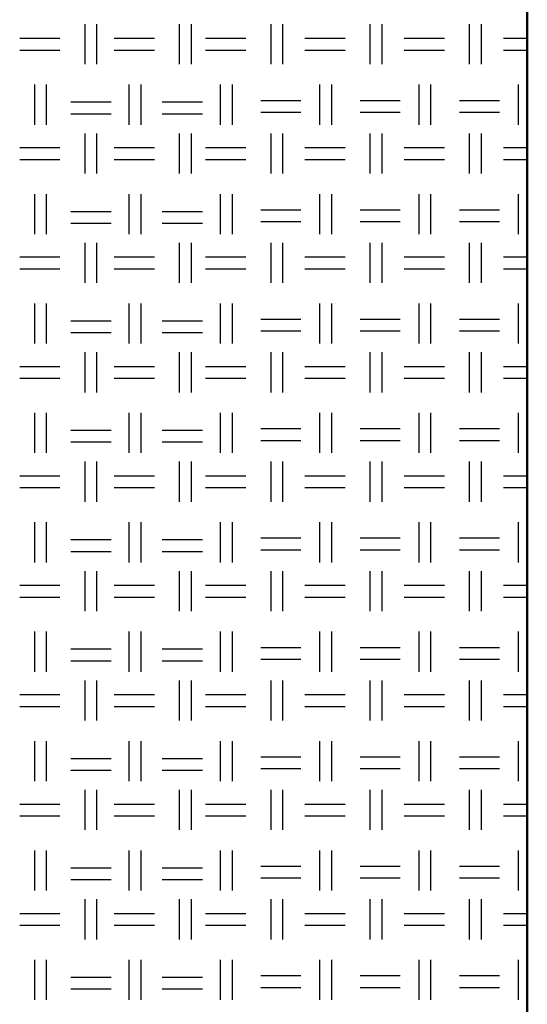
# Model space of a CAD drawing. Units: millimetres. Extents: x 515 to 7251, y 829 to 5488.
# Drawn here: x 6651 to 6815, y 1138 to 1456 of the extents above; entities that cross this region are included whole.
import ezdxf

# ---------------------------------------------------------------- set-up
doc = ezdxf.new("R2010")
doc.units = ezdxf.units.MM
doc.header["$LTSCALE"] = 10
doc.layers.add('LIVELLO_1', color=7, linetype='Continuous')
doc.layers.add('Видимый контур (ГОСТ)', color=7, linetype='Continuous', lineweight=50)

msp = doc.modelspace()

# ---------------------------------------------------------------- linework, layer by layer
at = {"layer": 'LIVELLO_1'}
for points in [[(6672.53, 1441.72), (6672.53, 1441.72), (6672.53, 1454.68), (6672.53, 1454.68)], [(6676.34, 1441.72), (6676.34, 1441.72), (6676.34, 1454.68), (6676.34, 1454.68)], [(6703.01, 1441.72), (6703.01, 1441.72), (6703.01, 1454.68), (6703.01, 1454.68)], [(6706.82, 1441.72), (6706.82, 1441.72), (6706.82, 1454.68), (6706.82, 1454.68)], [(6732.47, 1441.72), (6732.47, 1441.72), (6732.47, 1454.68), (6732.47, 1454.68)], [(6736.28, 1441.72), (6736.28, 1441.72), (6736.28, 1454.68), (6736.28, 1454.68)], [(6764.48, 1441.72), (6764.48, 1441.72), (6764.48, 1454.68), (6764.48, 1454.68)], [(6768.29, 1441.72), (6768.29, 1441.72), (6768.29, 1454.68), (6768.29, 1454.68)], [(6796.48, 1441.72), (6796.48, 1441.72), (6796.48, 1454.68), (6796.48, 1454.68)], [(6800.29, 1441.72), (6800.29, 1441.72), (6800.29, 1454.68), (6800.29, 1454.68)], [(6651.45, 1450.1), (6651.45, 1450.1), (6664.4, 1450.1), (6664.4, 1450.1)], [(6681.93, 1450.1), (6681.93, 1450.1), (6694.88, 1450.1), (6694.88, 1450.1)], [(6711.39, 1450.1), (6711.39, 1450.1), (6724.34, 1450.1), (6724.34, 1450.1)], [(6743.39, 1450.1), (6743.39, 1450.1), (6756.35, 1450.1), (6756.35, 1450.1)], [(6775.4, 1450.1), (6775.4, 1450.1), (6788.35, 1450.1), (6788.35, 1450.1)], [(6807.4, 1450.1), (6807.4, 1450.1), (6815.08, 1450.1), (6815.08, 1450.1)], [(6651.45, 1446.29), (6651.45, 1446.29), (6664.4, 1446.29), (6664.4, 1446.29)], [(6681.93, 1446.29), (6681.93, 1446.29), (6694.88, 1446.29), (6694.88, 1446.29)], [(6711.39, 1446.29), (6711.39, 1446.29), (6724.34, 1446.29), (6724.34, 1446.29)], [(6743.39, 1446.29), (6743.39, 1446.29), (6756.35, 1446.29), (6756.35, 1446.29)], [(6775.4, 1446.29), (6775.4, 1446.29), (6788.35, 1446.29), (6788.35, 1446.29)], [(6807.4, 1446.29), (6807.4, 1446.29), (6815.08, 1446.29), (6815.08, 1446.29)], [(6656.27, 1422.16), (6656.27, 1422.16), (6656.27, 1435.12), (6656.27, 1435.12)], [(6660.08, 1422.16), (6660.08, 1422.16), (6660.08, 1435.12), (6660.08, 1435.12)], [(6686.75, 1422.16), (6686.75, 1422.16), (6686.75, 1435.12), (6686.75, 1435.12)], [(6690.56, 1422.16), (6690.56, 1422.16), (6690.56, 1435.12), (6690.56, 1435.12)], [(6716.22, 1422.16), (6716.22, 1422.16), (6716.22, 1435.12), (6716.22, 1435.12)], [(6720.03, 1422.16), (6720.03, 1422.16), (6720.03, 1435.12), (6720.03, 1435.12)], [(6748.22, 1422.16), (6748.22, 1422.16), (6748.22, 1435.12), (6748.22, 1435.12)], [(6752.03, 1422.16), (6752.03, 1422.16), (6752.03, 1435.12), (6752.03, 1435.12)], [(6780.22, 1422.16), (6780.22, 1422.16), (6780.22, 1435.12), (6780.22, 1435.12)], [(6784.03, 1422.16), (6784.03, 1422.16), (6784.03, 1435.12), (6784.03, 1435.12)], [(6812.23, 1422.16), (6812.23, 1422.16), (6812.23, 1435.12), (6812.23, 1435.12)], [(6729.17, 1430.04), (6729.17, 1430.04), (6742.12, 1430.04), (6742.12, 1430.04)], [(6761.17, 1430.04), (6761.17, 1430.04), (6774.13, 1430.04), (6774.13, 1430.04)], [(6793.18, 1430.04), (6793.18, 1430.04), (6806.13, 1430.04), (6806.13, 1430.04)], [(6667.96, 1429.53), (6667.96, 1429.53), (6680.91, 1429.53), (6680.91, 1429.53)], [(6697.42, 1429.53), (6697.42, 1429.53), (6710.37, 1429.53), (6710.37, 1429.53)], [(6667.96, 1425.72), (6667.96, 1425.72), (6680.91, 1425.72), (6680.91, 1425.72)], [(6697.42, 1425.72), (6697.42, 1425.72), (6710.37, 1425.72), (6710.37, 1425.72)], [(6729.17, 1426.23), (6729.17, 1426.23), (6742.12, 1426.23), (6742.12, 1426.23)], [(6761.17, 1426.23), (6761.17, 1426.23), (6774.13, 1426.23), (6774.13, 1426.23)], [(6793.18, 1426.23), (6793.18, 1426.23), (6806.13, 1426.23), (6806.13, 1426.23)], [(6672.53, 1406.42), (6672.53, 1406.42), (6672.53, 1419.37), (6672.53, 1419.37)], [(6676.34, 1406.42), (6676.34, 1406.42), (6676.34, 1419.37), (6676.34, 1419.37)], [(6703.01, 1406.42), (6703.01, 1406.42), (6703.01, 1419.37), (6703.01, 1419.37)], [(6706.82, 1406.42), (6706.82, 1406.42), (6706.82, 1419.37), (6706.82, 1419.37)], [(6732.47, 1406.42), (6732.47, 1406.42), (6732.47, 1419.37), (6732.47, 1419.37)], [(6736.28, 1406.42), (6736.28, 1406.42), (6736.28, 1419.37), (6736.28, 1419.37)], [(6764.48, 1406.42), (6764.48, 1406.42), (6764.48, 1419.37), (6764.48, 1419.37)], [(6768.29, 1406.42), (6768.29, 1406.42), (6768.29, 1419.37), (6768.29, 1419.37)], [(6796.48, 1406.42), (6796.48, 1406.42), (6796.48, 1419.37), (6796.48, 1419.37)], [(6800.29, 1406.42), (6800.29, 1406.42), (6800.29, 1419.37), (6800.29, 1419.37)], [(6651.45, 1414.8), (6651.45, 1414.8), (6664.4, 1414.8), (6664.4, 1414.8)], [(6681.93, 1414.8), (6681.93, 1414.8), (6694.88, 1414.8), (6694.88, 1414.8)], [(6711.39, 1414.8), (6711.39, 1414.8), (6724.34, 1414.8), (6724.34, 1414.8)], [(6743.39, 1414.8), (6743.39, 1414.8), (6756.35, 1414.8), (6756.35, 1414.8)], [(6775.4, 1414.8), (6775.4, 1414.8), (6788.35, 1414.8), (6788.35, 1414.8)], [(6807.4, 1414.8), (6807.4, 1414.8), (6815.08, 1414.8), (6815.08, 1414.8)], [(6651.45, 1410.99), (6651.45, 1410.99), (6664.4, 1410.99), (6664.4, 1410.99)], [(6681.93, 1410.99), (6681.93, 1410.99), (6694.88, 1410.99), (6694.88, 1410.99)], [(6711.39, 1410.99), (6711.39, 1410.99), (6724.34, 1410.99), (6724.34, 1410.99)], [(6743.39, 1410.99), (6743.39, 1410.99), (6756.35, 1410.99), (6756.35, 1410.99)], [(6775.4, 1410.99), (6775.4, 1410.99), (6788.35, 1410.99), (6788.35, 1410.99)], [(6807.4, 1410.99), (6807.4, 1410.99), (6815.08, 1410.99), (6815.08, 1410.99)], [(6656.27, 1386.86), (6656.27, 1386.86), (6656.27, 1399.81), (6656.27, 1399.81)], [(6660.08, 1386.86), (6660.08, 1386.86), (6660.08, 1399.81), (6660.08, 1399.81)], [(6686.75, 1386.86), (6686.75, 1386.86), (6686.75, 1399.81), (6686.75, 1399.81)], [(6690.56, 1386.86), (6690.56, 1386.86), (6690.56, 1399.81), (6690.56, 1399.81)], [(6716.22, 1386.86), (6716.22, 1386.86), (6716.22, 1399.81), (6716.22, 1399.81)], [(6720.03, 1386.86), (6720.03, 1386.86), (6720.03, 1399.81), (6720.03, 1399.81)], [(6748.22, 1386.86), (6748.22, 1386.86), (6748.22, 1399.81), (6748.22, 1399.81)], [(6752.03, 1386.86), (6752.03, 1386.86), (6752.03, 1399.81), (6752.03, 1399.81)], [(6780.22, 1386.86), (6780.22, 1386.86), (6780.22, 1399.81), (6780.22, 1399.81)], [(6784.03, 1386.86), (6784.03, 1386.86), (6784.03, 1399.81), (6784.03, 1399.81)], [(6812.23, 1386.86), (6812.23, 1386.86), (6812.23, 1399.81), (6812.23, 1399.81)], [(6667.96, 1394.22), (6667.96, 1394.22), (6680.91, 1394.22), (6680.91, 1394.22)], [(6697.42, 1394.22), (6697.42, 1394.22), (6710.37, 1394.22), (6710.37, 1394.22)], [(6729.17, 1394.73), (6729.17, 1394.73), (6742.12, 1394.73), (6742.12, 1394.73)], [(6761.17, 1394.73), (6761.17, 1394.73), (6774.13, 1394.73), (6774.13, 1394.73)], [(6793.18, 1394.73), (6793.18, 1394.73), (6806.13, 1394.73), (6806.13, 1394.73)], [(6667.96, 1390.41), (6667.96, 1390.41), (6680.91, 1390.41), (6680.91, 1390.41)], [(6697.42, 1390.41), (6697.42, 1390.41), (6710.37, 1390.41), (6710.37, 1390.41)], [(6729.17, 1390.92), (6729.17, 1390.92), (6742.12, 1390.92), (6742.12, 1390.92)], [(6761.17, 1390.92), (6761.17, 1390.92), (6774.13, 1390.92), (6774.13, 1390.92)], [(6793.18, 1390.92), (6793.18, 1390.92), (6806.13, 1390.92), (6806.13, 1390.92)], [(6672.53, 1371.11), (6672.53, 1371.11), (6672.53, 1384.06), (6672.53, 1384.06)], [(6676.34, 1371.11), (6676.34, 1371.11), (6676.34, 1384.06), (6676.34, 1384.06)], [(6703.01, 1371.11), (6703.01, 1371.11), (6703.01, 1384.06), (6703.01, 1384.06)], [(6706.82, 1371.11), (6706.82, 1371.11), (6706.82, 1384.06), (6706.82, 1384.06)], [(6732.47, 1371.11), (6732.47, 1371.11), (6732.47, 1384.06), (6732.47, 1384.06)], [(6736.28, 1371.11), (6736.28, 1371.11), (6736.28, 1384.06), (6736.28, 1384.06)], [(6764.48, 1371.11), (6764.48, 1371.11), (6764.48, 1384.06), (6764.48, 1384.06)], [(6768.29, 1371.11), (6768.29, 1371.11), (6768.29, 1384.06), (6768.29, 1384.06)], [(6796.48, 1371.11), (6796.48, 1371.11), (6796.48, 1384.06), (6796.48, 1384.06)], [(6800.29, 1371.11), (6800.29, 1371.11), (6800.29, 1384.06), (6800.29, 1384.06)], [(6651.45, 1379.49), (6651.45, 1379.49), (6664.4, 1379.49), (6664.4, 1379.49)], [(6681.93, 1379.49), (6681.93, 1379.49), (6694.88, 1379.49), (6694.88, 1379.49)], [(6711.39, 1379.49), (6711.39, 1379.49), (6724.34, 1379.49), (6724.34, 1379.49)], [(6743.39, 1379.49), (6743.39, 1379.49), (6756.35, 1379.49), (6756.35, 1379.49)], [(6775.4, 1379.49), (6775.4, 1379.49), (6788.35, 1379.49), (6788.35, 1379.49)], [(6807.4, 1379.49), (6807.4, 1379.49), (6815.08, 1379.49), (6815.08, 1379.49)], [(6651.45, 1375.68), (6651.45, 1375.68), (6664.4, 1375.68), (6664.4, 1375.68)], [(6681.93, 1375.68), (6681.93, 1375.68), (6694.88, 1375.68), (6694.88, 1375.68)], [(6711.39, 1375.68), (6711.39, 1375.68), (6724.34, 1375.68), (6724.34, 1375.68)], [(6743.39, 1375.68), (6743.39, 1375.68), (6756.35, 1375.68), (6756.35, 1375.68)], [(6775.4, 1375.68), (6775.4, 1375.68), (6788.35, 1375.68), (6788.35, 1375.68)], [(6807.4, 1375.68), (6807.4, 1375.68), (6815.08, 1375.68), (6815.08, 1375.68)], [(6656.27, 1351.55), (6656.27, 1351.55), (6656.27, 1364.51), (6656.27, 1364.51)], [(6660.08, 1351.55), (6660.08, 1351.55), (6660.08, 1364.51), (6660.08, 1364.51)], [(6686.75, 1351.55), (6686.75, 1351.55), (6686.75, 1364.51), (6686.75, 1364.51)], [(6690.56, 1351.55), (6690.56, 1351.55), (6690.56, 1364.51), (6690.56, 1364.51)], [(6716.22, 1351.55), (6716.22, 1351.55), (6716.22, 1364.51), (6716.22, 1364.51)], [(6720.03, 1351.55), (6720.03, 1351.55), (6720.03, 1364.51), (6720.03, 1364.51)], [(6748.22, 1351.55), (6748.22, 1351.55), (6748.22, 1364.51), (6748.22, 1364.51)], [(6752.03, 1351.55), (6752.03, 1351.55), (6752.03, 1364.51), (6752.03, 1364.51)], [(6780.22, 1351.55), (6780.22, 1351.55), (6780.22, 1364.51), (6780.22, 1364.51)], [(6784.03, 1351.55), (6784.03, 1351.55), (6784.03, 1364.51), (6784.03, 1364.51)], [(6812.23, 1351.55), (6812.23, 1351.55), (6812.23, 1364.51), (6812.23, 1364.51)], [(6667.96, 1358.92), (6667.96, 1358.92), (6680.91, 1358.92), (6680.91, 1358.92)], [(6697.42, 1358.92), (6697.42, 1358.92), (6710.37, 1358.92), (6710.37, 1358.92)], [(6729.17, 1359.43), (6729.17, 1359.43), (6742.12, 1359.43), (6742.12, 1359.43)], [(6761.17, 1359.43), (6761.17, 1359.43), (6774.13, 1359.43), (6774.13, 1359.43)], [(6793.18, 1359.43), (6793.18, 1359.43), (6806.13, 1359.43), (6806.13, 1359.43)], [(6667.96, 1355.11), (6667.96, 1355.11), (6680.91, 1355.11), (6680.91, 1355.11)], [(6697.42, 1355.11), (6697.42, 1355.11), (6710.37, 1355.11), (6710.37, 1355.11)], [(6729.17, 1355.62), (6729.17, 1355.62), (6742.12, 1355.62), (6742.12, 1355.62)], [(6761.17, 1355.62), (6761.17, 1355.62), (6774.13, 1355.62), (6774.13, 1355.62)], [(6793.18, 1355.62), (6793.18, 1355.62), (6806.13, 1355.62), (6806.13, 1355.62)], [(6672.53, 1335.8), (6672.53, 1335.8), (6672.53, 1348.76), (6672.53, 1348.76)], [(6676.34, 1335.8), (6676.34, 1335.8), (6676.34, 1348.76), (6676.34, 1348.76)], [(6703.01, 1335.8), (6703.01, 1335.8), (6703.01, 1348.76), (6703.01, 1348.76)], [(6706.82, 1335.8), (6706.82, 1335.8), (6706.82, 1348.76), (6706.82, 1348.76)], [(6732.47, 1335.8), (6732.47, 1335.8), (6732.47, 1348.76), (6732.47, 1348.76)], [(6736.28, 1335.8), (6736.28, 1335.8), (6736.28, 1348.76), (6736.28, 1348.76)], [(6764.48, 1335.8), (6764.48, 1335.8), (6764.48, 1348.76), (6764.48, 1348.76)], [(6768.29, 1335.8), (6768.29, 1335.8), (6768.29, 1348.76), (6768.29, 1348.76)], [(6796.48, 1335.8), (6796.48, 1335.8), (6796.48, 1348.76), (6796.48, 1348.76)], [(6800.29, 1335.8), (6800.29, 1335.8), (6800.29, 1348.76), (6800.29, 1348.76)], [(6651.45, 1344.19), (6651.45, 1344.19), (6664.4, 1344.19), (6664.4, 1344.19)], [(6681.93, 1344.19), (6681.93, 1344.19), (6694.88, 1344.19), (6694.88, 1344.19)], [(6711.39, 1344.19), (6711.39, 1344.19), (6724.34, 1344.19), (6724.34, 1344.19)], [(6743.39, 1344.19), (6743.39, 1344.19), (6756.35, 1344.19), (6756.35, 1344.19)], [(6775.4, 1344.19), (6775.4, 1344.19), (6788.35, 1344.19), (6788.35, 1344.19)], [(6807.4, 1344.19), (6807.4, 1344.19), (6815.08, 1344.19), (6815.08, 1344.19)], [(6651.45, 1340.38), (6651.45, 1340.38), (6664.4, 1340.38), (6664.4, 1340.38)], [(6681.93, 1340.38), (6681.93, 1340.38), (6694.88, 1340.38), (6694.88, 1340.38)], [(6711.39, 1340.38), (6711.39, 1340.38), (6724.34, 1340.38), (6724.34, 1340.38)], [(6743.39, 1340.38), (6743.39, 1340.38), (6756.35, 1340.38), (6756.35, 1340.38)], [(6775.4, 1340.38), (6775.4, 1340.38), (6788.35, 1340.38), (6788.35, 1340.38)], [(6807.4, 1340.38), (6807.4, 1340.38), (6815.08, 1340.38), (6815.08, 1340.38)], [(6656.27, 1316.25), (6656.27, 1316.25), (6656.27, 1329.2), (6656.27, 1329.2)], [(6660.08, 1316.25), (6660.08, 1316.25), (6660.08, 1329.2), (6660.08, 1329.2)], [(6686.75, 1316.25), (6686.75, 1316.25), (6686.75, 1329.2), (6686.75, 1329.2)], [(6690.56, 1316.25), (6690.56, 1316.25), (6690.56, 1329.2), (6690.56, 1329.2)], [(6716.22, 1316.25), (6716.22, 1316.25), (6716.22, 1329.2), (6716.22, 1329.2)], [(6720.03, 1316.25), (6720.03, 1316.25), (6720.03, 1329.2), (6720.03, 1329.2)], [(6748.22, 1316.25), (6748.22, 1316.25), (6748.22, 1329.2), (6748.22, 1329.2)], [(6752.03, 1316.25), (6752.03, 1316.25), (6752.03, 1329.2), (6752.03, 1329.2)], [(6780.22, 1316.25), (6780.22, 1316.25), (6780.22, 1329.2), (6780.22, 1329.2)], [(6784.03, 1316.25), (6784.03, 1316.25), (6784.03, 1329.2), (6784.03, 1329.2)], [(6812.23, 1316.25), (6812.23, 1316.25), (6812.23, 1329.2), (6812.23, 1329.2)], [(6667.96, 1323.61), (6667.96, 1323.61), (6680.91, 1323.61), (6680.91, 1323.61)], [(6697.42, 1323.61), (6697.42, 1323.61), (6710.37, 1323.61), (6710.37, 1323.61)], [(6729.17, 1324.12), (6729.17, 1324.12), (6742.12, 1324.12), (6742.12, 1324.12)], [(6761.17, 1324.12), (6761.17, 1324.12), (6774.13, 1324.12), (6774.13, 1324.12)], [(6793.18, 1324.12), (6793.18, 1324.12), (6806.13, 1324.12), (6806.13, 1324.12)], [(6667.96, 1319.8), (6667.96, 1319.8), (6680.91, 1319.8), (6680.91, 1319.8)], [(6697.42, 1319.8), (6697.42, 1319.8), (6710.37, 1319.8), (6710.37, 1319.8)], [(6729.17, 1320.31), (6729.17, 1320.31), (6742.12, 1320.31), (6742.12, 1320.31)], [(6761.17, 1320.31), (6761.17, 1320.31), (6774.13, 1320.31), (6774.13, 1320.31)], [(6793.18, 1320.31), (6793.18, 1320.31), (6806.13, 1320.31), (6806.13, 1320.31)], [(6672.53, 1300.5), (6672.53, 1300.5), (6672.53, 1313.45), (6672.53, 1313.45)], [(6676.34, 1300.5), (6676.34, 1300.5), (6676.34, 1313.45), (6676.34, 1313.45)], [(6703.01, 1300.5), (6703.01, 1300.5), (6703.01, 1313.45), (6703.01, 1313.45)], [(6706.82, 1300.5), (6706.82, 1300.5), (6706.82, 1313.45), (6706.82, 1313.45)], [(6732.47, 1300.5), (6732.47, 1300.5), (6732.47, 1313.45), (6732.47, 1313.45)], [(6736.28, 1300.5), (6736.28, 1300.5), (6736.28, 1313.45), (6736.28, 1313.45)], [(6764.48, 1300.5), (6764.48, 1300.5), (6764.48, 1313.45), (6764.48, 1313.45)], [(6768.29, 1300.5), (6768.29, 1300.5), (6768.29, 1313.45), (6768.29, 1313.45)], [(6796.48, 1300.5), (6796.48, 1300.5), (6796.48, 1313.45), (6796.48, 1313.45)], [(6800.29, 1300.5), (6800.29, 1300.5), (6800.29, 1313.45), (6800.29, 1313.45)], [(6651.45, 1308.88), (6651.45, 1308.88), (6664.4, 1308.88), (6664.4, 1308.88)], [(6681.93, 1308.88), (6681.93, 1308.88), (6694.88, 1308.88), (6694.88, 1308.88)], [(6711.39, 1308.88), (6711.39, 1308.88), (6724.34, 1308.88), (6724.34, 1308.88)], [(6743.39, 1308.88), (6743.39, 1308.88), (6756.35, 1308.88), (6756.35, 1308.88)], [(6775.4, 1308.88), (6775.4, 1308.88), (6788.35, 1308.88), (6788.35, 1308.88)], [(6807.4, 1308.88), (6807.4, 1308.88), (6815.08, 1308.88), (6815.08, 1308.88)], [(6651.45, 1305.07), (6651.45, 1305.07), (6664.4, 1305.07), (6664.4, 1305.07)], [(6681.93, 1305.07), (6681.93, 1305.07), (6694.88, 1305.07), (6694.88, 1305.07)], [(6711.39, 1305.07), (6711.39, 1305.07), (6724.34, 1305.07), (6724.34, 1305.07)], [(6743.39, 1305.07), (6743.39, 1305.07), (6756.35, 1305.07), (6756.35, 1305.07)], [(6775.4, 1305.07), (6775.4, 1305.07), (6788.35, 1305.07), (6788.35, 1305.07)], [(6807.4, 1305.07), (6807.4, 1305.07), (6815.08, 1305.07), (6815.08, 1305.07)], [(6656.27, 1280.94), (6656.27, 1280.94), (6656.27, 1293.89), (6656.27, 1293.89)], [(6660.08, 1280.94), (6660.08, 1280.94), (6660.08, 1293.89), (6660.08, 1293.89)], [(6686.75, 1280.94), (6686.75, 1280.94), (6686.75, 1293.89), (6686.75, 1293.89)], [(6690.56, 1280.94), (6690.56, 1280.94), (6690.56, 1293.89), (6690.56, 1293.89)], [(6716.22, 1280.94), (6716.22, 1280.94), (6716.22, 1293.89), (6716.22, 1293.89)], [(6720.03, 1280.94), (6720.03, 1280.94), (6720.03, 1293.89), (6720.03, 1293.89)], [(6748.22, 1280.94), (6748.22, 1280.94), (6748.22, 1293.89), (6748.22, 1293.89)], [(6752.03, 1280.94), (6752.03, 1280.94), (6752.03, 1293.89), (6752.03, 1293.89)], [(6780.22, 1280.94), (6780.22, 1280.94), (6780.22, 1293.89), (6780.22, 1293.89)], [(6784.03, 1280.94), (6784.03, 1280.94), (6784.03, 1293.89), (6784.03, 1293.89)], [(6812.23, 1280.94), (6812.23, 1280.94), (6812.23, 1293.89), (6812.23, 1293.89)], [(6667.96, 1288.31), (6667.96, 1288.31), (6680.91, 1288.31), (6680.91, 1288.31)], [(6697.42, 1288.31), (6697.42, 1288.31), (6710.37, 1288.31), (6710.37, 1288.31)], [(6729.17, 1288.81), (6729.17, 1288.81), (6742.12, 1288.81), (6742.12, 1288.81)], [(6761.17, 1288.81), (6761.17, 1288.81), (6774.13, 1288.81), (6774.13, 1288.81)], [(6793.18, 1288.81), (6793.18, 1288.81), (6806.13, 1288.81), (6806.13, 1288.81)], [(6667.96, 1284.5), (6667.96, 1284.5), (6680.91, 1284.5), (6680.91, 1284.5)], [(6697.42, 1284.5), (6697.42, 1284.5), (6710.37, 1284.5), (6710.37, 1284.5)], [(6729.17, 1285), (6729.17, 1285), (6742.12, 1285), (6742.12, 1285)], [(6761.17, 1285), (6761.17, 1285), (6774.13, 1285), (6774.13, 1285)], [(6793.18, 1285), (6793.18, 1285), (6806.13, 1285), (6806.13, 1285)], [(6672.53, 1265.19), (6672.53, 1265.19), (6672.53, 1278.15), (6672.53, 1278.15)], [(6676.34, 1265.19), (6676.34, 1265.19), (6676.34, 1278.15), (6676.34, 1278.15)], [(6703.01, 1265.19), (6703.01, 1265.19), (6703.01, 1278.15), (6703.01, 1278.15)], [(6706.82, 1265.19), (6706.82, 1265.19), (6706.82, 1278.15), (6706.82, 1278.15)], [(6732.47, 1265.19), (6732.47, 1265.19), (6732.47, 1278.15), (6732.47, 1278.15)], [(6736.28, 1265.19), (6736.28, 1265.19), (6736.28, 1278.15), (6736.28, 1278.15)], [(6764.48, 1265.19), (6764.48, 1265.19), (6764.48, 1278.15), (6764.48, 1278.15)], [(6768.29, 1265.19), (6768.29, 1265.19), (6768.29, 1278.15), (6768.29, 1278.15)], [(6796.48, 1265.19), (6796.48, 1265.19), (6796.48, 1278.15), (6796.48, 1278.15)], [(6800.29, 1265.19), (6800.29, 1265.19), (6800.29, 1278.15), (6800.29, 1278.15)], [(6651.45, 1273.57), (6651.45, 1273.57), (6664.4, 1273.57), (6664.4, 1273.57)], [(6681.93, 1273.57), (6681.93, 1273.57), (6694.88, 1273.57), (6694.88, 1273.57)], [(6711.39, 1273.57), (6711.39, 1273.57), (6724.34, 1273.57), (6724.34, 1273.57)], [(6743.39, 1273.57), (6743.39, 1273.57), (6756.35, 1273.57), (6756.35, 1273.57)], [(6775.4, 1273.57), (6775.4, 1273.57), (6788.35, 1273.57), (6788.35, 1273.57)], [(6807.4, 1273.57), (6807.4, 1273.57), (6815.08, 1273.57), (6815.08, 1273.57)], [(6651.45, 1269.76), (6651.45, 1269.76), (6664.4, 1269.76), (6664.4, 1269.76)], [(6681.93, 1269.76), (6681.93, 1269.76), (6694.88, 1269.76), (6694.88, 1269.76)], [(6711.39, 1269.76), (6711.39, 1269.76), (6724.34, 1269.76), (6724.34, 1269.76)], [(6743.39, 1269.76), (6743.39, 1269.76), (6756.35, 1269.76), (6756.35, 1269.76)], [(6775.4, 1269.76), (6775.4, 1269.76), (6788.35, 1269.76), (6788.35, 1269.76)], [(6807.4, 1269.76), (6807.4, 1269.76), (6815.08, 1269.76), (6815.08, 1269.76)], [(6656.27, 1245.63), (6656.27, 1245.63), (6656.27, 1258.59), (6656.27, 1258.59)], [(6660.08, 1245.63), (6660.08, 1245.63), (6660.08, 1258.59), (6660.08, 1258.59)], [(6686.75, 1245.63), (6686.75, 1245.63), (6686.75, 1258.59), (6686.75, 1258.59)], [(6690.56, 1245.63), (6690.56, 1245.63), (6690.56, 1258.59), (6690.56, 1258.59)], [(6716.22, 1245.63), (6716.22, 1245.63), (6716.22, 1258.59), (6716.22, 1258.59)], [(6720.03, 1245.63), (6720.03, 1245.63), (6720.03, 1258.59), (6720.03, 1258.59)], [(6748.22, 1245.63), (6748.22, 1245.63), (6748.22, 1258.59), (6748.22, 1258.59)], [(6752.03, 1245.63), (6752.03, 1245.63), (6752.03, 1258.59), (6752.03, 1258.59)], [(6780.22, 1245.63), (6780.22, 1245.63), (6780.22, 1258.59), (6780.22, 1258.59)], [(6784.03, 1245.63), (6784.03, 1245.63), (6784.03, 1258.59), (6784.03, 1258.59)], [(6812.23, 1245.63), (6812.23, 1245.63), (6812.23, 1258.59), (6812.23, 1258.59)], [(6667.96, 1253), (6667.96, 1253), (6680.91, 1253), (6680.91, 1253)], [(6697.42, 1253), (6697.42, 1253), (6710.37, 1253), (6710.37, 1253)], [(6729.17, 1253.51), (6729.17, 1253.51), (6742.12, 1253.51), (6742.12, 1253.51)], [(6761.17, 1253.51), (6761.17, 1253.51), (6774.13, 1253.51), (6774.13, 1253.51)], [(6793.18, 1253.51), (6793.18, 1253.51), (6806.13, 1253.51), (6806.13, 1253.51)], [(6667.96, 1249.19), (6667.96, 1249.19), (6680.91, 1249.19), (6680.91, 1249.19)], [(6697.42, 1249.19), (6697.42, 1249.19), (6710.37, 1249.19), (6710.37, 1249.19)], [(6729.17, 1249.7), (6729.17, 1249.7), (6742.12, 1249.7), (6742.12, 1249.7)], [(6761.17, 1249.7), (6761.17, 1249.7), (6774.13, 1249.7), (6774.13, 1249.7)], [(6793.18, 1249.7), (6793.18, 1249.7), (6806.13, 1249.7), (6806.13, 1249.7)], [(6672.53, 1229.89), (6672.53, 1229.89), (6672.53, 1242.84), (6672.53, 1242.84)], [(6676.34, 1229.89), (6676.34, 1229.89), (6676.34, 1242.84), (6676.34, 1242.84)], [(6703.01, 1229.89), (6703.01, 1229.89), (6703.01, 1242.84), (6703.01, 1242.84)], [(6706.82, 1229.89), (6706.82, 1229.89), (6706.82, 1242.84), (6706.82, 1242.84)], [(6732.47, 1229.89), (6732.47, 1229.89), (6732.47, 1242.84), (6732.47, 1242.84)], [(6736.28, 1229.89), (6736.28, 1229.89), (6736.28, 1242.84), (6736.28, 1242.84)], [(6764.48, 1229.89), (6764.48, 1229.89), (6764.48, 1242.84), (6764.48, 1242.84)], [(6768.29, 1229.89), (6768.29, 1229.89), (6768.29, 1242.84), (6768.29, 1242.84)], [(6796.48, 1229.89), (6796.48, 1229.89), (6796.48, 1242.84), (6796.48, 1242.84)], [(6800.29, 1229.89), (6800.29, 1229.89), (6800.29, 1242.84), (6800.29, 1242.84)], [(6651.45, 1238.27), (6651.45, 1238.27), (6664.4, 1238.27), (6664.4, 1238.27)], [(6681.93, 1238.27), (6681.93, 1238.27), (6694.88, 1238.27), (6694.88, 1238.27)], [(6711.39, 1238.27), (6711.39, 1238.27), (6724.34, 1238.27), (6724.34, 1238.27)], [(6743.39, 1238.27), (6743.39, 1238.27), (6756.35, 1238.27), (6756.35, 1238.27)], [(6775.4, 1238.27), (6775.4, 1238.27), (6788.35, 1238.27), (6788.35, 1238.27)], [(6807.4, 1238.27), (6807.4, 1238.27), (6815.08, 1238.27), (6815.08, 1238.27)], [(6651.45, 1234.46), (6651.45, 1234.46), (6664.4, 1234.46), (6664.4, 1234.46)], [(6681.93, 1234.46), (6681.93, 1234.46), (6694.88, 1234.46), (6694.88, 1234.46)], [(6711.39, 1234.46), (6711.39, 1234.46), (6724.34, 1234.46), (6724.34, 1234.46)], [(6743.39, 1234.46), (6743.39, 1234.46), (6756.35, 1234.46), (6756.35, 1234.46)], [(6775.4, 1234.46), (6775.4, 1234.46), (6788.35, 1234.46), (6788.35, 1234.46)], [(6807.4, 1234.46), (6807.4, 1234.46), (6815.08, 1234.46), (6815.08, 1234.46)], [(6656.27, 1210.33), (6656.27, 1210.33), (6656.27, 1223.28), (6656.27, 1223.28)], [(6660.08, 1210.33), (6660.08, 1210.33), (6660.08, 1223.28), (6660.08, 1223.28)], [(6686.75, 1210.33), (6686.75, 1210.33), (6686.75, 1223.28), (6686.75, 1223.28)], [(6690.56, 1210.33), (6690.56, 1210.33), (6690.56, 1223.28), (6690.56, 1223.28)], [(6716.22, 1210.33), (6716.22, 1210.33), (6716.22, 1223.28), (6716.22, 1223.28)], [(6720.03, 1210.33), (6720.03, 1210.33), (6720.03, 1223.28), (6720.03, 1223.28)], [(6748.22, 1210.33), (6748.22, 1210.33), (6748.22, 1223.28), (6748.22, 1223.28)], [(6752.03, 1210.33), (6752.03, 1210.33), (6752.03, 1223.28), (6752.03, 1223.28)], [(6780.22, 1210.33), (6780.22, 1210.33), (6780.22, 1223.28), (6780.22, 1223.28)], [(6784.03, 1210.33), (6784.03, 1210.33), (6784.03, 1223.28), (6784.03, 1223.28)], [(6812.23, 1210.33), (6812.23, 1210.33), (6812.23, 1223.28), (6812.23, 1223.28)], [(6667.96, 1217.69), (6667.96, 1217.69), (6680.91, 1217.69), (6680.91, 1217.69)], [(6697.42, 1217.69), (6697.42, 1217.69), (6710.37, 1217.69), (6710.37, 1217.69)], [(6729.17, 1218.2), (6729.17, 1218.2), (6742.12, 1218.2), (6742.12, 1218.2)], [(6761.17, 1218.2), (6761.17, 1218.2), (6774.13, 1218.2), (6774.13, 1218.2)], [(6793.18, 1218.2), (6793.18, 1218.2), (6806.13, 1218.2), (6806.13, 1218.2)], [(6667.96, 1213.88), (6667.96, 1213.88), (6680.91, 1213.88), (6680.91, 1213.88)], [(6697.42, 1213.88), (6697.42, 1213.88), (6710.37, 1213.88), (6710.37, 1213.88)], [(6729.17, 1214.39), (6729.17, 1214.39), (6742.12, 1214.39), (6742.12, 1214.39)], [(6761.17, 1214.39), (6761.17, 1214.39), (6774.13, 1214.39), (6774.13, 1214.39)], [(6793.18, 1214.39), (6793.18, 1214.39), (6806.13, 1214.39), (6806.13, 1214.39)], [(6672.53, 1194.58), (6672.53, 1194.58), (6672.53, 1207.53), (6672.53, 1207.53)], [(6676.34, 1194.58), (6676.34, 1194.58), (6676.34, 1207.53), (6676.34, 1207.53)], [(6703.01, 1194.58), (6703.01, 1194.58), (6703.01, 1207.53), (6703.01, 1207.53)], [(6706.82, 1194.58), (6706.82, 1194.58), (6706.82, 1207.53), (6706.82, 1207.53)], [(6732.47, 1194.58), (6732.47, 1194.58), (6732.47, 1207.53), (6732.47, 1207.53)], [(6736.28, 1194.58), (6736.28, 1194.58), (6736.28, 1207.53), (6736.28, 1207.53)], [(6764.48, 1194.58), (6764.48, 1194.58), (6764.48, 1207.53), (6764.48, 1207.53)], [(6768.29, 1194.58), (6768.29, 1194.58), (6768.29, 1207.53), (6768.29, 1207.53)], [(6796.48, 1194.58), (6796.48, 1194.58), (6796.48, 1207.53), (6796.48, 1207.53)], [(6800.29, 1194.58), (6800.29, 1194.58), (6800.29, 1207.53), (6800.29, 1207.53)], [(6651.45, 1202.96), (6651.45, 1202.96), (6664.4, 1202.96), (6664.4, 1202.96)], [(6681.93, 1202.96), (6681.93, 1202.96), (6694.88, 1202.96), (6694.88, 1202.96)], [(6711.39, 1202.96), (6711.39, 1202.96), (6724.34, 1202.96), (6724.34, 1202.96)], [(6743.39, 1202.96), (6743.39, 1202.96), (6756.35, 1202.96), (6756.35, 1202.96)], [(6775.4, 1202.96), (6775.4, 1202.96), (6788.35, 1202.96), (6788.35, 1202.96)], [(6807.4, 1202.96), (6807.4, 1202.96), (6815.08, 1202.96), (6815.08, 1202.96)], [(6651.45, 1199.15), (6651.45, 1199.15), (6664.4, 1199.15), (6664.4, 1199.15)], [(6681.93, 1199.15), (6681.93, 1199.15), (6694.88, 1199.15), (6694.88, 1199.15)], [(6711.39, 1199.15), (6711.39, 1199.15), (6724.34, 1199.15), (6724.34, 1199.15)], [(6743.39, 1199.15), (6743.39, 1199.15), (6756.35, 1199.15), (6756.35, 1199.15)], [(6775.4, 1199.15), (6775.4, 1199.15), (6788.35, 1199.15), (6788.35, 1199.15)], [(6807.4, 1199.15), (6807.4, 1199.15), (6815.08, 1199.15), (6815.08, 1199.15)], [(6656.27, 1175.02), (6656.27, 1175.02), (6656.27, 1187.98), (6656.27, 1187.98)], [(6660.08, 1175.02), (6660.08, 1175.02), (6660.08, 1187.98), (6660.08, 1187.98)], [(6686.75, 1175.02), (6686.75, 1175.02), (6686.75, 1187.98), (6686.75, 1187.98)], [(6690.56, 1175.02), (6690.56, 1175.02), (6690.56, 1187.98), (6690.56, 1187.98)], [(6716.22, 1175.02), (6716.22, 1175.02), (6716.22, 1187.98), (6716.22, 1187.98)], [(6720.03, 1175.02), (6720.03, 1175.02), (6720.03, 1187.98), (6720.03, 1187.98)], [(6748.22, 1175.02), (6748.22, 1175.02), (6748.22, 1187.98), (6748.22, 1187.98)], [(6752.03, 1175.02), (6752.03, 1175.02), (6752.03, 1187.98), (6752.03, 1187.98)], [(6780.22, 1175.02), (6780.22, 1175.02), (6780.22, 1187.98), (6780.22, 1187.98)], [(6784.03, 1175.02), (6784.03, 1175.02), (6784.03, 1187.98), (6784.03, 1187.98)], [(6812.23, 1175.02), (6812.23, 1175.02), (6812.23, 1187.98), (6812.23, 1187.98)], [(6667.96, 1182.39), (6667.96, 1182.39), (6680.91, 1182.39), (6680.91, 1182.39)], [(6697.42, 1182.39), (6697.42, 1182.39), (6710.37, 1182.39), (6710.37, 1182.39)], [(6729.17, 1182.9), (6729.17, 1182.9), (6742.12, 1182.9), (6742.12, 1182.9)], [(6761.17, 1182.9), (6761.17, 1182.9), (6774.13, 1182.9), (6774.13, 1182.9)], [(6793.18, 1182.9), (6793.18, 1182.9), (6806.13, 1182.9), (6806.13, 1182.9)], [(6729.17, 1179.09), (6729.17, 1179.09), (6742.12, 1179.09), (6742.12, 1179.09)], [(6761.17, 1179.09), (6761.17, 1179.09), (6774.13, 1179.09), (6774.13, 1179.09)], [(6793.18, 1179.09), (6793.18, 1179.09), (6806.13, 1179.09), (6806.13, 1179.09)], [(6667.96, 1178.58), (6667.96, 1178.58), (6680.91, 1178.58), (6680.91, 1178.58)], [(6697.42, 1178.58), (6697.42, 1178.58), (6710.37, 1178.58), (6710.37, 1178.58)], [(6672.53, 1159.27), (6672.53, 1159.27), (6672.53, 1172.23), (6672.53, 1172.23)], [(6676.34, 1159.27), (6676.34, 1159.27), (6676.34, 1172.23), (6676.34, 1172.23)], [(6703.01, 1159.27), (6703.01, 1159.27), (6703.01, 1172.23), (6703.01, 1172.23)], [(6706.82, 1159.27), (6706.82, 1159.27), (6706.82, 1172.23), (6706.82, 1172.23)], [(6732.47, 1159.27), (6732.47, 1159.27), (6732.47, 1172.23), (6732.47, 1172.23)], [(6736.28, 1159.27), (6736.28, 1159.27), (6736.28, 1172.23), (6736.28, 1172.23)], [(6764.48, 1159.27), (6764.48, 1159.27), (6764.48, 1172.23), (6764.48, 1172.23)], [(6768.29, 1159.27), (6768.29, 1159.27), (6768.29, 1172.23), (6768.29, 1172.23)], [(6796.48, 1159.27), (6796.48, 1159.27), (6796.48, 1172.23), (6796.48, 1172.23)], [(6800.29, 1159.27), (6800.29, 1159.27), (6800.29, 1172.23), (6800.29, 1172.23)], [(6651.45, 1167.66), (6651.45, 1167.66), (6664.4, 1167.66), (6664.4, 1167.66)], [(6681.93, 1167.66), (6681.93, 1167.66), (6694.88, 1167.66), (6694.88, 1167.66)], [(6711.39, 1167.66), (6711.39, 1167.66), (6724.34, 1167.66), (6724.34, 1167.66)], [(6743.39, 1167.66), (6743.39, 1167.66), (6756.35, 1167.66), (6756.35, 1167.66)], [(6775.4, 1167.66), (6775.4, 1167.66), (6788.35, 1167.66), (6788.35, 1167.66)], [(6807.4, 1167.66), (6807.4, 1167.66), (6815.08, 1167.66), (6815.08, 1167.66)], [(6651.45, 1163.85), (6651.45, 1163.85), (6664.4, 1163.85), (6664.4, 1163.85)], [(6681.93, 1163.85), (6681.93, 1163.85), (6694.88, 1163.85), (6694.88, 1163.85)], [(6711.39, 1163.85), (6711.39, 1163.85), (6724.34, 1163.85), (6724.34, 1163.85)], [(6743.39, 1163.85), (6743.39, 1163.85), (6756.35, 1163.85), (6756.35, 1163.85)], [(6775.4, 1163.85), (6775.4, 1163.85), (6788.35, 1163.85), (6788.35, 1163.85)], [(6807.4, 1163.85), (6807.4, 1163.85), (6815.08, 1163.85), (6815.08, 1163.85)], [(6656.27, 1139.72), (6656.27, 1139.72), (6656.27, 1152.67), (6656.27, 1152.67)], [(6660.08, 1139.72), (6660.08, 1139.72), (6660.08, 1152.67), (6660.08, 1152.67)], [(6686.75, 1139.72), (6686.75, 1139.72), (6686.75, 1152.67), (6686.75, 1152.67)], [(6690.56, 1139.72), (6690.56, 1139.72), (6690.56, 1152.67), (6690.56, 1152.67)], [(6716.22, 1139.72), (6716.22, 1139.72), (6716.22, 1152.67), (6716.22, 1152.67)], [(6720.03, 1139.72), (6720.03, 1139.72), (6720.03, 1152.67), (6720.03, 1152.67)], [(6748.22, 1139.72), (6748.22, 1139.72), (6748.22, 1152.67), (6748.22, 1152.67)], [(6752.03, 1139.72), (6752.03, 1139.72), (6752.03, 1152.67), (6752.03, 1152.67)], [(6780.22, 1139.72), (6780.22, 1139.72), (6780.22, 1152.67), (6780.22, 1152.67)], [(6784.03, 1139.72), (6784.03, 1139.72), (6784.03, 1152.67), (6784.03, 1152.67)], [(6812.23, 1139.72), (6812.23, 1139.72), (6812.23, 1152.67), (6812.23, 1152.67)], [(6729.17, 1147.59), (6729.17, 1147.59), (6742.12, 1147.59), (6742.12, 1147.59)], [(6761.17, 1147.59), (6761.17, 1147.59), (6774.13, 1147.59), (6774.13, 1147.59)], [(6793.18, 1147.59), (6793.18, 1147.59), (6806.13, 1147.59), (6806.13, 1147.59)], [(6667.96, 1147.08), (6667.96, 1147.08), (6680.91, 1147.08), (6680.91, 1147.08)], [(6697.42, 1147.08), (6697.42, 1147.08), (6710.37, 1147.08), (6710.37, 1147.08)], [(6667.96, 1143.27), (6667.96, 1143.27), (6680.91, 1143.27), (6680.91, 1143.27)], [(6697.42, 1143.27), (6697.42, 1143.27), (6710.37, 1143.27), (6710.37, 1143.27)], [(6729.17, 1143.78), (6729.17, 1143.78), (6742.12, 1143.78), (6742.12, 1143.78)], [(6761.17, 1143.78), (6761.17, 1143.78), (6774.13, 1143.78), (6774.13, 1143.78)], [(6793.18, 1143.78), (6793.18, 1143.78), (6806.13, 1143.78), (6806.13, 1143.78)]]:
    msp.add_open_spline(points, degree=3, dxfattribs=at)
at = {"layer": 'Видимый контур (ГОСТ)'}
msp.add_line((6815.08, 2703.05), (6815.08, 925.05), dxfattribs=at)

doc.saveas('drawing.dxf')
